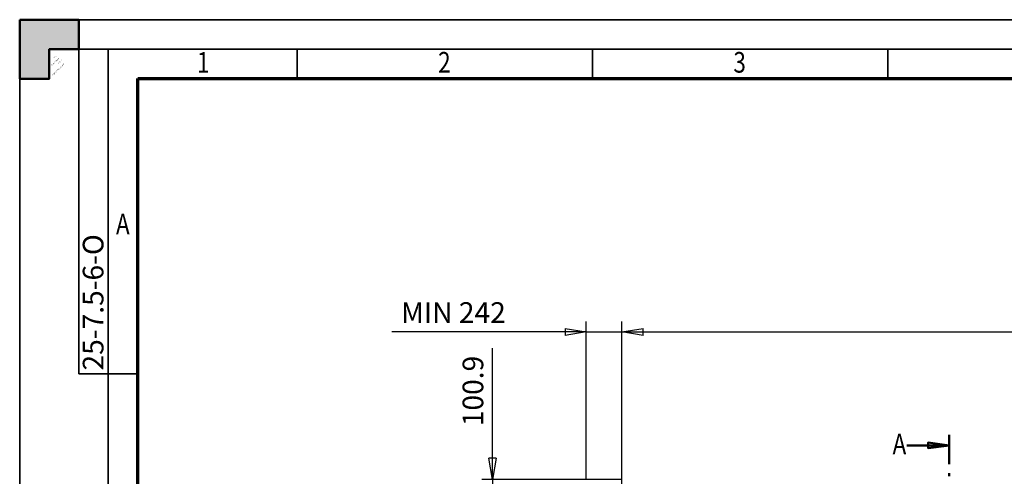
# Model space of a CAD drawing. Units: millimetres. Extents: x 0 to 23760, y 0 to 16800.
# Drawn here: x 0 to 6670, y 13706 to 16800 of the extents above; entities that cross this region are included whole.
import ezdxf
from ezdxf.enums import TextEntityAlignment as Align

# ---------------------------------------------------------------- set-up
doc = ezdxf.new("R2010")
doc.units = ezdxf.units.MM
doc.header["$MEASUREMENT"] = 0
doc.linetypes.add('Continuous 2', pattern=[0])
doc.linetypes.add('DotDashed', pattern=[2.7, 1, -0.3, 0.1, -0.3, 1])
for name, color, linetype, lineweight, true_color in [('(3) Toolkit elements', 7, 'Continuous', 35, 0x000000), ('(4) Texts', 7, 'Continuous', 35, 0x000000), ('(6) Dimensions', 7, 'Continuous', 35, 0x000000), ('(9) Sheet', 7, 'Continuous', 35, 0x000000)]:
    doc.layers.add(name, color=color, linetype=linetype, lineweight=lineweight, true_color=true_color)
doc.styles.add('Arial', font='arial.ttf')
doc.styles.add('Microsoft YaHei', font='arial.ttf')
doc.styles.add('Normal', font='monotxt')
doc.dimstyles.new('Vertex Style', dxfattribs={"dimscale": 40, "dimtxt": 0.18, "dimasz": 3.6, "dimexe": 1.8, "dimexo": 0.0625, "dimgap": 1.7, "dimtad": 1, "dimdec": 1, "dimdsep": 46, "dimtxsty": 'Arial', "dimblk1": 'CLOSED', "dimblk2": 'CLOSED', "dimsah": 1, "dimcen": 0.09, "dimdle": 1.8, "dimadec": 1, "dimazin": 2, "dimtfac": 0.65, "dimtdec": 4, "dimtmove": 0, "dimatfit": 3, "dimfxl": 1, "dimtolj": 1, "dimtzin": 0, "dimlwe": 25, "dimarcsym": 0})

# ---------------------------------------------------------------- blocks, each defined once
blk = doc.blocks.new('_Closed')
at = {"color": 0, "linetype": 'ByBlock', "lineweight": -2}
for p, q in [((-1, 0.166667), (0, 0)), ((-1, 0.166667), (-1, -0.166667)), ((0, 0), (-1, -0.166667)), ((0, 0), (-1, 0))]:
    blk.add_line(p, q, dxfattribs=at)
blk = doc.blocks.new('*D33')
at = {"layer": '(6) Dimensions', "color": 9, "lineweight": 25}
for p, q in [((3203, 13683.9), (3203, 14574.7)), ((3203, 13827.9), (3203, 13971.9)), ((4077.5, 13683.9), (3131, 13683.9)), ((3203, 13683.9), (3203, 13583)), ((7994.5, 13583), (3131, 13583)), ((3203, 13439), (3203, 13295))]:
    blk.add_line(p, q, dxfattribs=at)
at = {"layer": 'Defpoints', "color": 0}
for p in [(4080, 13683.9), (3203, 13583), (7997, 13583)]:
    blk.add_point(p, dxfattribs=at)
at = {"layer": '(6) Dimensions', "color": 9, "lineweight": 25, "xscale": 144, "yscale": 144, "zscale": 144}
for p, rotation in [((3203, 13683.9), 270), ((3203, 13583), 90)]:
    blk.add_blockref('_Closed', p, dxfattribs=dict(at, rotation=rotation))
at = {"layer": '(6) Dimensions', "color": 7, "lineweight": 35, "insert": (3070.3, 14283.9), "char_height": 140, "attachment_point": 5, "rotation": 90, "style": 'Microsoft YaHei'}
blk.add_mtext('\\A1;100.9', dxfattribs=at)
blk = doc.blocks.new('*D39')
at = {"layer": '(6) Dimensions', "color": 9, "lineweight": 25}
for p, q in [((4080, 13686.4), (4080, 14755.9)), ((11580, 13686.4), (11580, 14755.9)), ((4224, 14683.9), (11436, 14683.9))]:
    blk.add_line(p, q, dxfattribs=at)
at = {"layer": 'Defpoints', "color": 0}
for p in [(11580, 14683.9), (4080, 13683.9), (11580, 13683.9)]:
    blk.add_point(p, dxfattribs=at)
at = {"layer": '(6) Dimensions', "color": 9, "lineweight": 25, "xscale": 144, "yscale": 144, "zscale": 144, "rotation": 180}
blk.add_blockref('_Closed', (4080, 14683.9), dxfattribs=at)
at = {"layer": '(6) Dimensions', "color": 9, "lineweight": 25, "xscale": 144, "yscale": 144, "zscale": 144}
blk.add_blockref('_Closed', (11580, 14683.9), dxfattribs=at)
at = {"layer": '(6) Dimensions', "color": 7, "lineweight": 35, "insert": (7830, 14817.5), "char_height": 140, "attachment_point": 5, "style": 'Microsoft YaHei'}
blk.add_mtext('\\A1;SPAN 7500', dxfattribs=at)
blk = doc.blocks.new('*D40')
at = {"layer": '(6) Dimensions', "color": 9, "lineweight": 25}
for p, q in [((3838, 13686.4), (3838, 14755.9)), ((4080, 12232.4), (4080, 14755.9)), ((3838, 14683.9), (2520, 14683.9)), ((3694, 14683.9), (3550, 14683.9)), ((3838, 14683.9), (4080, 14683.9)), ((4224, 14683.9), (4368, 14683.9))]:
    blk.add_line(p, q, dxfattribs=at)
at = {"layer": 'Defpoints', "color": 0}
for p in [(4080, 14683.9), (3838, 13683.9), (4080, 12229.9)]:
    blk.add_point(p, dxfattribs=at)
at = {"layer": '(6) Dimensions', "color": 9, "lineweight": 25, "xscale": 144, "yscale": 144, "zscale": 144}
blk.add_blockref('_Closed', (3838, 14683.9), dxfattribs=at)
at = {"layer": '(6) Dimensions', "color": 9, "lineweight": 25, "xscale": 144, "yscale": 144, "zscale": 144, "rotation": 180}
blk.add_blockref('_Closed', (4080, 14683.9), dxfattribs=at)
at = {"layer": '(6) Dimensions', "color": 7, "lineweight": 35, "insert": (2938, 14815.4), "char_height": 140, "attachment_point": 5, "style": 'Microsoft YaHei'}
blk.add_mtext('\\A1;MIN 242', dxfattribs=at)
blk = doc.blocks.new('MACRO_11_fa5673ee-c99b-47cb-8ad7-b395e458ded4')
at = {"layer": '(3) Toolkit elements', "color": 0, "lineweight": 50, "ltscale": 120}
for p, q in [((6297.1, 13987.2), (6297.1, 13843.2)), ((6297.1, 9814.8), (6297.1, 9958.8))]:
    blk.add_line(p, q, dxfattribs=at)
at = {"layer": '(3) Toolkit elements', "color": 0, "linetype": 'DotDashed', "lineweight": 50, "ltscale": 200}
blk.add_line((6297.1, 13987.2), (6297.1, 9814.8), dxfattribs=at)
at = {"layer": '(3) Toolkit elements', "color": 0, "lineweight": 50, "ltscale": 120}
for points in [[(6009.1, 13915.2), (6297.1, 13915.2), (6153.1, 13896.5), (6153.1, 13934), (6297.1, 13915.2)], [(6009.1, 9886.8), (6297.1, 9886.8), (6153.1, 9868.1), (6153.1, 9905.5), (6297.1, 9886.8)]]:
    blk.add_lwpolyline(points, dxfattribs=at)

msp = doc.modelspace()

# ---------------------------------------------------------------- hatches: boundary and pattern name
at = {"layer": '(9) Sheet', "lineweight": 25, "true_color": 0xffdaff}
msp.add_hatch(color=7, dxfattribs=at).paths.add_polyline_path([(400, 16600.001), (200, 16600.001), (200, 16400.001), (0, 16400.001), (0, 16800.001), (0, 16400.001), (0, 16600.001), (0, 16800.001), (400, 16800.001)], flags=0)

# ---------------------------------------------------------------- linework, layer by layer
at = {"layer": '(9) Sheet', "color": 7, "linetype": 'Continuous 2', "lineweight": 35, "ltscale": 120, "true_color": 0xffdaff}
for p, q in [((0, 16800.001), (0, 0.001)), ((200, 16800.001), (23760, 16800.001)), ((399.991, 14400.001), (400, 16600.001)), ((600, 16600), (400, 16600.001)), ((600, 16600), (599.991, 14862)), ((600, 16600), (599.991, 14862)), ((23560, 16600), (600, 16600)), ((600, 16600), (600, 200.001)), ((1880, 16404), (1880, 16602)), ((3880, 16404), (3880, 16602)), ((5880, 16404), (5880, 16602)), ((599.991, 14400), (399.991, 14400.001)), ((800, 14400.001), (600, 14400.001))]:
    msp.add_line(p, q, dxfattribs=at)
at = {"layer": '(9) Sheet', "color": 7, "lineweight": 50, "ltscale": 120, "true_color": 0xffdaff}
for p, q in [((0, 16600.001), (0, 16800.001)), ((400, 16800.001), (0, 16800.001)), ((0, 16800.001), (200, 16800.001)), ((0, 16800.001), (0, 16400.001)), ((400, 16600.001), (400, 16800.001)), ((200, 16400.001), (200, 16600.001)), ((200, 16600.001), (400, 16600.001)), ((0, 16400.001), (200, 16400.001))]:
    msp.add_line(p, q, dxfattribs=at)
at = {"layer": '(9) Sheet', "color": 7, "linetype": 'Continuous 2', "lineweight": 70, "ltscale": 120, "true_color": 0xffdaff}
for p, q in [((800, 400), (800, 16402)), ((800, 16402), (23360, 16402))]:
    msp.add_line(p, q, dxfattribs=at)
at = {"layer": '(9) Sheet', "color": 7, "lineweight": 50, "ltscale": 120, "true_color": 0xffdaff}
msp.add_lwpolyline([(0, 16800.001), (400, 16800.001), (400, 16600.001), (200, 16600.001), (200, 16400.001), (0, 16400.001)], close=True, dxfattribs=at)

# ---------------------------------------------------------------- block references
at = {"color": 7}
msp.add_blockref('MACRO_11_fa5673ee-c99b-47cb-8ad7-b395e458ded4', (0, 0), dxfattribs=at)

# ---------------------------------------------------------------- texts
at = {"layer": '(4) Texts', "color": 7, "lineweight": 35, "style": 'Normal'}
for s, width, p in [('25-7.5-6-O', 0.5, (231.88, 16532.337)), ('R.Holmberg   And   M.Miettinen', 0.416667, (221.642, 16486.899)), ('DAS Project No: 6745441430324, 31.05.2019, Manakov', 0.416667, (224.222, 16417.48)), ('FIKC-DASWEB01', 0.5, (260.152, 16494.21))]:
    msp.add_text(s, height=8, rotation=45, dxfattribs=dict(at, width=width)).set_placement(p, align=Align.BOTTOM_LEFT)
at = {"layer": '(4) Texts', "color": 0, "lineweight": 35, "style": 'Microsoft YaHei', "width": 0.8}
msp.add_text('A', height=140, dxfattribs=at).set_placement((5912.85, 13994), align=Align.TOP_LEFT)
at = {"layer": '(9) Sheet', "color": 7, "lineweight": 35, "true_color": 0xffdaff, "style": 'Microsoft YaHei', "width": 0.8}
for s, p in [('1', (1200.95, 16397.394)), ('2', (2834.55, 16397.394)), ('3', (4834.55, 16397.394)), ('A', (652.275, 15301.151))]:
    msp.add_text(s, height=140, dxfattribs=at).set_placement(p, align=Align.BOTTOM_LEFT)
at = {"layer": '(9) Sheet', "color": 7, "lineweight": 35, "true_color": 0xffdaff, "style": 'Microsoft YaHei'}
msp.add_text('25-7.5-6-O', height=140, rotation=90, dxfattribs=at).set_placement((611.097, 14422.801), align=Align.BOTTOM_LEFT)

# ---------------------------------------------------------------- dimensions: what is measured, and where the dimension line sits
at = {"layer": '(6) Dimensions', "color": 0, "lineweight": 35}
for base, p1, p2, override, picture, middle in [((4080, 14683.9), (3838, 13683.9), (4080, 12229.9), {"dimtxt": 3.5, "dimgap": 1.53125, "dimpost": 'MIN <>', "dimtxsty": 'Microsoft YaHei', "dimcen": 0, "dimclrd": 9, "dimclre": 9, "dimclrt": 7, "dimlwd": 25}, '*D40', (2938, 14683.9)), ((11580, 14683.9), (4080, 13683.9), (11580, 13683.9), {"dimtxt": 3.5, "dimgap": 1.53125, "dimpost": 'SPAN <>', "dimtxsty": 'Microsoft YaHei', "dimcen": 0, "dimclrd": 9, "dimclre": 9, "dimclrt": 7, "dimlwd": 25}, '*D39', (7830, 14683.9))]:
    dim = msp.add_linear_dim(base=base, p1=p1, p2=p2, dimstyle='Vertex Style', override=override, dxfattribs=at)
    dim.commit()
    dim.dimension.update_dxf_attribs({"geometry": picture, "text_midpoint": middle, "dimtype": 160})
dim = msp.add_linear_dim(base=(3203, 13582.956), p1=(4080, 13683.9), p2=(7997, 13582.956), angle=90, dimstyle='Vertex Style', override={"dimtxt": 3.5, "dimgap": 1.53125, "dimtxsty": 'Microsoft YaHei', "dimcen": 0, "dimclrd": 9, "dimclre": 9, "dimclrt": 7, "dimlwd": 25}, dxfattribs=at)
dim.commit()
dim.dimension.update_dxf_attribs({"geometry": '*D33', "text_midpoint": (3203, 14283.9), "dimtype": 160})

doc.saveas('drawing.dxf')
